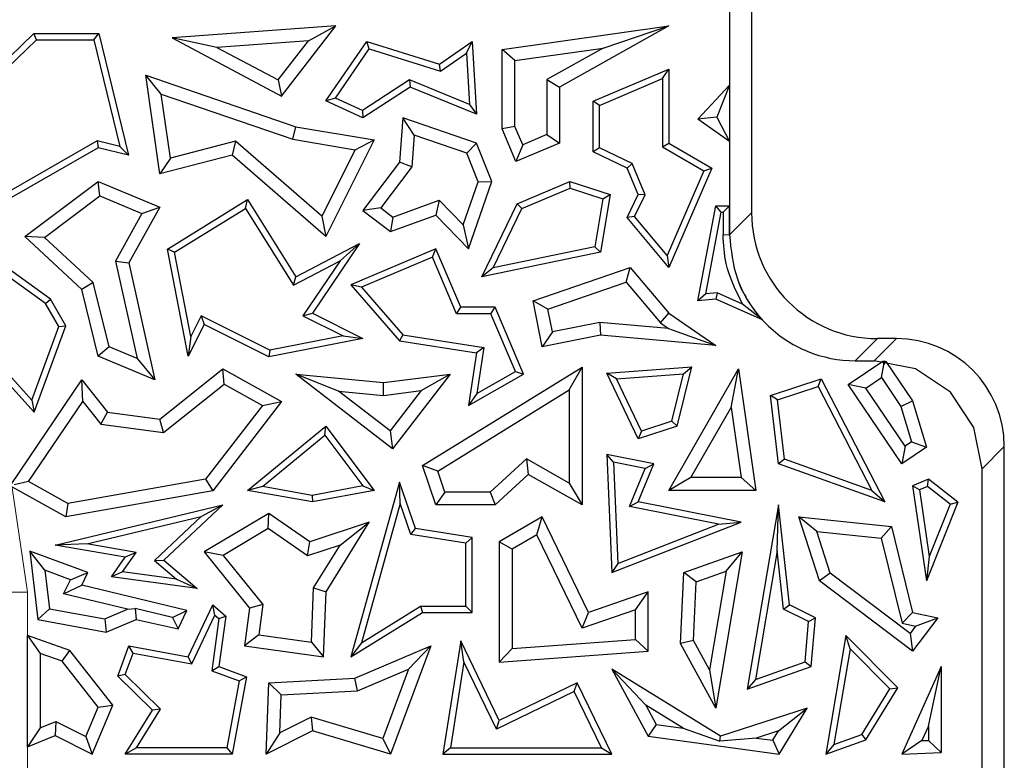
# Model space of a CAD drawing. Units: millimetres. Extents: x 0 to 420, y 0 to 297.
# Drawn here: x 167 to 174, y 180 to 185 of the extents above; entities that cross this region are included whole.
import ezdxf

# ---------------------------------------------------------------- set-up
doc = ezdxf.new("R2010")
doc.units = ezdxf.units.MM

msp = doc.modelspace()

# ---------------------------------------------------------------- linework, layer by layer
at = {"color": 7, "linetype": 'Continuous', "lineweight": 25}
for p, q in [((172.3108, 217.2274), (172.3108, 183.6645)), ((172.464, 217.0743), (172.464, 183.8176)), ((169.5865, 185.1099), (168.4525, 185.0274)), ((169.2098, 184.623), (169.5865, 185.1099)), ((169.3959, 185.0076), (169.5865, 185.1099)), ((170.7375, 184.9462), (171.8924, 185.1099)), ((171.8924, 185.1099), (171.1352, 184.6868)), ((171.4367, 184.9562), (171.8924, 185.1099)), ((166.9338, 184.5161), (167.4948, 185.057)), ((167.5126, 185.0129), (167.4948, 185.057)), ((167.4948, 185.057), (167.9437, 185.057)), ((167.9091, 185.0129), (167.9437, 185.057)), ((167.9437, 185.057), (168.1495, 184.2164)), ((168.7629, 184.9616), (168.4525, 185.0274)), ((168.4525, 185.0274), (169.2098, 184.623)), ((166.9821, 184.5015), (167.5126, 185.0129)), ((167.5126, 185.0129), (167.9091, 185.0129)), ((167.9091, 185.0129), (168.0895, 184.2762)), ((169.3959, 185.0076), (168.7629, 184.9616)), ((168.7629, 184.9616), (169.1856, 184.7358)), ((169.1856, 184.7358), (169.3959, 185.0076)), ((169.5166, 184.5914), (169.7993, 185.003)), ((169.5827, 184.6098), (169.8173, 184.9513)), ((169.8173, 184.9513), (169.7993, 185.003)), ((169.7993, 185.003), (170.304, 184.8456)), ((169.8173, 184.9513), (170.3115, 184.7971)), ((170.304, 184.8456), (170.5298, 185.003)), ((170.4904, 184.9218), (170.5298, 185.003)), ((170.5298, 185.003), (170.5592, 184.499)), ((170.8257, 184.8696), (171.4367, 184.9562)), ((171.4367, 184.9562), (171.047, 184.7386)), ((170.3115, 184.7971), (170.4904, 184.9218)), ((170.4904, 184.9218), (170.5112, 184.5663)), ((170.8257, 184.8696), (170.7375, 184.9462)), ((170.7375, 184.3968), (170.7375, 184.9462)), ((170.3115, 184.7971), (170.304, 184.8456)), ((170.8257, 184.4147), (170.8257, 184.8696)), ((171.368, 184.5895), (171.8924, 184.8117)), ((171.8484, 184.7452), (171.8924, 184.8117)), ((171.8924, 184.8117), (171.8924, 184.2994)), ((168.3772, 184.6388), (168.2697, 184.7688)), ((168.2697, 184.7688), (169.3091, 184.4127)), ((168.3667, 184.0856), (168.2697, 184.7688)), ((171.4121, 184.5603), (171.8484, 184.7452)), ((171.8484, 184.7452), (171.8484, 184.2742)), ((169.1856, 184.7358), (169.2098, 184.623)), ((170.0954, 184.7364), (169.7698, 184.5245)), ((170.1001, 184.6868), (169.7735, 184.4743)), ((170.5112, 184.5663), (170.0954, 184.7364)), ((170.0954, 184.7364), (170.1001, 184.6868)), ((170.5592, 184.499), (170.1001, 184.6868)), ((171.047, 184.7386), (171.047, 184.3578)), ((171.047, 184.7386), (171.1352, 184.6868)), ((171.1352, 184.6868), (171.1352, 184.2994)), ((172.0927, 184.4657), (172.3108, 184.6991)), ((172.3108, 184.6991), (172.224, 184.479)), ((172.3108, 184.6991), (172.3108, 184.3109)), ((168.3772, 184.6388), (169.2873, 184.327)), ((168.4401, 184.1959), (168.3772, 184.6388)), ((169.5827, 184.6098), (169.5166, 184.5914)), ((169.7698, 184.5245), (169.5827, 184.6098)), ((169.7735, 184.4743), (169.5166, 184.5914)), ((170.5112, 184.5663), (170.5592, 184.499)), ((171.4121, 184.5603), (171.368, 184.5895)), ((171.368, 184.2397), (171.368, 184.5895)), ((171.4121, 184.2673), (171.4121, 184.5603)), ((169.7698, 184.5245), (169.7735, 184.4743)), ((170.0488, 184.4743), (170.0268, 184.1668)), ((170.1286, 184.3538), (170.0488, 184.4743)), ((170.5592, 184.2994), (170.0488, 184.4743)), ((172.224, 184.479), (172.0927, 184.4657)), ((172.224, 184.479), (172.3108, 184.3109)), ((169.2873, 184.327), (169.3091, 184.4127)), ((169.3091, 184.4127), (169.8507, 184.3206)), ((170.8257, 184.4147), (170.7375, 184.3968)), ((170.8798, 184.287), (170.8257, 184.4147)), ((172.3108, 184.3109), (172.0927, 184.4657)), ((170.1286, 184.3538), (170.1129, 184.1344)), ((170.4923, 184.2292), (170.1286, 184.3538)), ((170.833, 184.1714), (170.7375, 184.3968)), ((171.047, 184.3578), (170.8798, 184.287)), ((171.047, 184.3578), (171.1352, 184.2994)), ((167.9402, 184.267), (167.0953, 183.7837)), ((167.9335, 184.3139), (167.1254, 183.8517)), ((167.9335, 184.3139), (167.9402, 184.267)), ((168.0895, 184.2762), (167.9335, 184.3139)), ((168.1495, 184.2164), (167.9402, 184.267)), ((168.0895, 184.2762), (168.1495, 184.2164)), ((168.8899, 184.3134), (168.4401, 184.1959)), ((168.8899, 184.3134), (168.8672, 184.2164)), ((169.4886, 183.7936), (168.8899, 184.3134)), ((169.2873, 184.327), (169.7187, 184.2536)), ((169.8507, 184.3206), (169.5166, 183.6525)), ((169.7187, 184.2536), (169.8507, 184.3206)), ((170.4923, 184.2292), (170.5592, 184.2994)), ((170.6648, 184.0343), (170.5592, 184.2994)), ((171.1352, 184.2994), (170.833, 184.1714)), ((170.8798, 184.287), (170.833, 184.1714)), ((171.4121, 184.2673), (171.368, 184.2397)), ((171.6363, 184.1581), (171.4121, 184.2673)), ((171.8484, 184.2742), (171.8924, 184.2994)), ((171.8484, 184.2742), (172.1331, 184.1074)), ((171.8924, 184.2994), (172.1891, 184.1257)), ((168.8672, 184.2164), (168.3667, 184.0856)), ((169.5166, 183.6525), (168.8672, 184.2164)), ((169.7187, 184.2536), (169.4886, 183.7936)), ((170.5708, 184.032), (170.4923, 184.2292)), ((171.6021, 184.1257), (171.368, 184.2397)), ((168.4401, 184.1959), (168.3667, 184.0856)), ((170.0268, 184.1668), (169.7735, 183.8332)), ((170.1129, 184.1344), (169.8971, 183.8501)), ((170.1129, 184.1344), (170.0268, 184.1668)), ((171.6363, 184.1581), (171.6021, 184.1257)), ((171.728, 183.9416), (171.6363, 184.1581)), ((171.6796, 183.9428), (171.6021, 184.1257)), ((172.1331, 184.1074), (171.8802, 183.5218)), ((172.1891, 184.1257), (171.8924, 183.4388)), ((172.1331, 184.1074), (172.1891, 184.1257)), ((167.4323, 183.6525), (167.9402, 184.0343)), ((167.9527, 183.9334), (167.9402, 184.0343)), ((167.9402, 184.0343), (168.3667, 183.8547)), ((170.4682, 183.7325), (170.5708, 184.032)), ((170.5051, 183.5681), (170.6648, 184.0343)), ((170.5708, 184.032), (170.6648, 184.0343)), ((170.8414, 183.8798), (171.2059, 184.0343)), ((171.2079, 183.9872), (171.2059, 184.0343)), ((171.2059, 184.0343), (171.4851, 183.9428)), ((167.5696, 183.6454), (167.9527, 183.9334)), ((167.9527, 183.9334), (168.242, 183.8115)), ((170.8738, 183.8457), (171.2079, 183.9872)), ((171.2079, 183.9872), (171.4353, 183.9127)), ((171.4851, 183.9428), (171.4185, 183.5447)), ((171.4353, 183.9127), (171.4851, 183.9428)), ((171.6021, 183.7837), (171.6796, 183.9428)), ((171.6543, 183.7902), (171.728, 183.9416)), ((171.728, 183.9416), (171.6796, 183.9428)), ((168.4197, 183.5662), (168.9752, 183.9077)), ((168.961, 183.8473), (168.9752, 183.9077)), ((168.9752, 183.9077), (169.3091, 183.3745)), ((169.9803, 183.7868), (170.3019, 183.9035)), ((170.3019, 183.9035), (170.2785, 183.8012)), ((170.3019, 183.9035), (170.4682, 183.7325)), ((170.5954, 183.3745), (170.8414, 183.8798)), ((170.8738, 183.8457), (170.8414, 183.8798)), ((171.4353, 183.9127), (171.38, 183.5818)), ((172.0927, 183.2077), (172.2173, 183.865)), ((172.2538, 183.8209), (172.2173, 183.865)), ((172.2173, 183.865), (172.3108, 183.865)), ((172.3108, 183.865), (172.2668, 183.8209)), ((172.3108, 183.6645), (172.3108, 183.865)), ((168.242, 183.8115), (168.0602, 183.4831)), ((168.3667, 183.8547), (168.1535, 183.4695)), ((168.242, 183.8115), (168.3667, 183.8547)), ((168.4688, 183.5447), (168.961, 183.8473)), ((168.961, 183.8473), (169.2934, 183.3166)), ((169.4886, 183.7936), (169.5166, 183.6525)), ((169.8971, 183.8501), (169.7735, 183.8332)), ((169.7735, 183.8332), (169.9653, 183.6876)), ((169.8971, 183.8501), (169.9803, 183.7868)), ((169.9653, 183.6876), (170.2785, 183.8012)), ((170.2785, 183.8012), (170.5051, 183.5681)), ((170.6742, 183.4358), (170.8738, 183.8457)), ((171.6543, 183.7902), (171.6021, 183.7837)), ((171.8802, 183.5218), (171.6543, 183.7902)), ((172.1469, 183.2569), (172.2538, 183.8209)), ((172.2538, 183.8209), (172.2668, 183.8209)), ((172.2668, 183.8209), (172.2668, 183.6645)), ((169.9803, 183.7868), (169.9653, 183.6876)), ((170.4682, 183.7325), (170.5051, 183.5681)), ((171.8924, 183.4388), (171.6021, 183.7837)), ((167.5696, 183.6454), (167.4323, 183.6525)), ((167.8273, 183.2866), (167.4323, 183.6525)), ((167.9066, 183.3333), (167.5696, 183.6454)), ((169.3091, 183.3745), (169.7506, 183.6039)), ((169.7506, 183.6039), (169.423, 183.1214)), ((169.6162, 183.4844), (169.7506, 183.6039)), ((167.6096, 183.2191), (167.1568, 183.5447)), ((168.4688, 183.5447), (168.4197, 183.5662)), ((168.5636, 182.8254), (168.4197, 183.5662)), ((168.5821, 182.9611), (168.4688, 183.5447)), ((170.2785, 183.5681), (169.6903, 183.3189)), ((170.2551, 183.5103), (170.2785, 183.5681)), ((170.4502, 183.1627), (170.2785, 183.5681)), ((171.4185, 183.5447), (170.5954, 183.3745)), ((171.38, 183.5818), (170.6742, 183.4358)), ((171.38, 183.5818), (171.4185, 183.5447)), ((171.8802, 183.5218), (171.8924, 183.4388)), ((167.576, 183.1889), (167.195, 183.4629)), ((168.0602, 183.4831), (168.2091, 182.8079)), ((168.0602, 183.4831), (168.1535, 183.4695)), ((168.1535, 183.4695), (168.3319, 182.6606)), ((169.2934, 183.3166), (169.6162, 183.4844)), ((169.6162, 183.4844), (169.3583, 183.1045)), ((170.2551, 183.5103), (169.7634, 183.302)), ((170.421, 183.1186), (170.2551, 183.5103)), ((170.6742, 183.4358), (170.5954, 183.3745)), ((170.953, 183.2077), (171.6247, 183.4388)), ((171.5962, 183.3358), (171.6247, 183.4388)), ((171.6247, 183.4388), (171.8924, 183.1214)), ((167.9066, 183.3333), (167.8273, 183.2866)), ((168.0153, 182.8895), (167.9066, 183.3333)), ((169.2934, 183.3166), (169.3091, 183.3745)), ((169.7634, 183.302), (169.6903, 183.3189)), ((169.6903, 183.3189), (170.0268, 182.9316)), ((171.0543, 183.1494), (171.5962, 183.3358)), ((171.5962, 183.3358), (171.8328, 183.0554)), ((167.9402, 182.8254), (167.8273, 183.2866)), ((169.7634, 183.302), (170.0496, 182.9726)), ((172.1469, 183.2569), (172.0927, 183.2077)), ((172.2248, 183.264), (172.1469, 183.2569)), ((172.2248, 183.264), (172.2173, 183.2191)), ((172.4019, 183.185), (172.2248, 183.264)), ((167.576, 183.1889), (167.6096, 183.2191)), ((167.6672, 183.0294), (167.576, 183.1889)), ((167.7157, 183.0335), (167.6096, 183.2191)), ((171.0543, 183.1494), (170.953, 183.2077)), ((171.0154, 182.8904), (170.953, 183.2077)), ((172.2173, 183.2191), (172.0927, 183.2077)), ((172.5393, 183.0754), (172.2173, 183.2191)), ((172.5393, 183.0754), (172.4019, 183.185)), ((169.3583, 183.1045), (169.423, 183.1214)), ((169.423, 183.1214), (169.7726, 182.9466)), ((170.421, 183.1186), (170.4502, 183.1627)), ((170.6592, 183.1186), (170.421, 183.1186)), ((170.6884, 183.1627), (170.4502, 183.1627)), ((170.6592, 183.1186), (170.6884, 183.1627)), ((170.8285, 182.7192), (170.6592, 183.1186)), ((170.8843, 182.7004), (170.6884, 183.1627)), ((171.0849, 182.9939), (171.0543, 183.1494)), ((171.8328, 183.0554), (171.8924, 183.1214)), ((171.8924, 183.1214), (172.2173, 182.8993)), ((168.6732, 183.0446), (168.5636, 182.8254)), ((168.6535, 183.1038), (168.5821, 182.9611)), ((169.1282, 182.8663), (168.6535, 183.1038)), ((168.6535, 183.1038), (168.6732, 183.0446)), ((169.1219, 182.8202), (168.6732, 183.0446)), ((169.3583, 183.1045), (169.637, 182.9652)), ((171.4137, 183.0587), (171.0849, 182.9939)), ((171.4137, 183.0587), (171.4185, 182.9697)), ((171.8894, 183.0167), (171.4137, 183.0587)), ((171.8328, 183.0554), (171.8894, 183.0167)), ((167.4811, 182.52), (167.6672, 183.0294)), ((167.4975, 182.4362), (167.7157, 183.0335)), ((167.6672, 183.0294), (167.7157, 183.0335)), ((170.0496, 182.9726), (170.0268, 182.9316)), ((170.0496, 182.9726), (170.6093, 182.8845)), ((171.0849, 182.9939), (171.0154, 182.8904)), ((171.8894, 183.0167), (172.2173, 182.8993)), ((168.5821, 182.9611), (168.5636, 182.8254)), ((169.7726, 182.9466), (169.1219, 182.8202)), ((169.637, 182.9652), (169.1282, 182.8663)), ((169.637, 182.9652), (169.7726, 182.9466)), ((170.0268, 182.9316), (170.5592, 182.8478)), ((171.4185, 182.9697), (171.0154, 182.8904)), ((172.2173, 182.8993), (171.4185, 182.9697)), ((173.4668, 182.946), (173.3356, 182.946)), ((168.0153, 182.8895), (167.9402, 182.8254)), ((168.2091, 182.8079), (168.0153, 182.8895)), ((169.1282, 182.8663), (169.1219, 182.8202)), ((170.5592, 182.8478), (170.5051, 182.483)), ((170.6093, 182.8845), (170.5592, 182.8478)), ((170.6093, 182.8845), (170.562, 182.5664)), ((167.1428, 182.8288), (167.4975, 182.4362)), ((167.2041, 182.8267), (167.4811, 182.52)), ((168.3319, 182.6606), (167.9402, 182.8254)), ((168.2091, 182.8079), (168.3319, 182.6606)), ((173.1338, 182.6279), (173.3737, 182.7904)), ((173.1825, 182.7929), (173.3137, 182.7929)), ((173.6001, 182.7361), (173.3137, 182.7929)), ((173.3737, 182.7904), (173.3802, 182.7656)), ((173.3802, 182.7656), (173.3939, 182.7886)), ((173.3939, 182.7886), (173.5787, 182.5157)), ((168.3667, 182.3889), (168.803, 182.736)), ((168.8117, 182.6303), (168.803, 182.736)), ((168.803, 182.736), (169.2098, 182.5099)), ((169.6046, 182.5833), (169.3091, 182.7004)), ((169.9773, 182.1837), (169.3091, 182.7004)), ((169.3091, 182.7004), (169.9151, 182.642)), ((169.9151, 182.642), (170.377, 182.7004)), ((170.377, 182.7004), (169.9773, 182.1837)), ((170.1772, 182.5863), (170.377, 182.7004)), ((170.1851, 182.0681), (171.2903, 182.7494)), ((170.5051, 182.483), (170.8843, 182.7004)), ((170.562, 182.5664), (170.8285, 182.7192)), ((170.8285, 182.7192), (170.8843, 182.7004)), ((171.2021, 182.5915), (171.2903, 182.7494)), ((171.2903, 182.7494), (171.2903, 181.7956)), ((171.4615, 182.7067), (172.0503, 182.7514)), ((171.5292, 182.6676), (171.4615, 182.7067)), ((171.6796, 182.2527), (171.4615, 182.7067)), ((171.5292, 182.6676), (171.9928, 182.7029)), ((171.8924, 181.8961), (172.3726, 182.736)), ((171.9114, 182.3751), (171.9928, 182.7029)), ((171.9483, 182.3408), (172.0503, 182.7514)), ((171.9928, 182.7029), (172.0503, 182.7514)), ((172.3219, 182.4698), (172.3726, 182.736)), ((172.3726, 182.736), (172.4938, 181.8961)), ((173.3631, 182.6768), (173.3802, 182.7656)), ((173.8424, 182.5744), (173.6001, 182.7361)), ((167.338, 181.9368), (167.8273, 182.6606)), ((167.8331, 182.5117), (167.8273, 182.6606)), ((167.8273, 182.6606), (168.0058, 182.4362)), ((168.3923, 182.2966), (168.8117, 182.6303)), ((168.8117, 182.6303), (169.0773, 182.4827)), ((169.9165, 182.5533), (169.9151, 182.642)), ((171.7026, 182.3066), (171.5292, 182.6676)), ((172.5952, 182.5529), (172.9461, 182.668)), ((172.9241, 182.6144), (172.9461, 182.668)), ((172.9461, 182.668), (173.3866, 181.8162)), ((173.2562, 182.6043), (173.3631, 182.6768)), ((173.3631, 182.6768), (173.4982, 182.4775)), ((169.9615, 182.3073), (169.6046, 182.5833)), ((169.6046, 182.5833), (169.9165, 182.5533)), ((169.9165, 182.5533), (170.1772, 182.5863)), ((170.1772, 182.5863), (169.9615, 182.3073)), ((170.2914, 182.03), (171.2021, 182.5915)), ((170.562, 182.5664), (170.5051, 182.483)), ((171.2021, 182.5915), (171.2021, 181.9466)), ((172.6432, 182.5223), (172.9241, 182.6144)), ((172.9241, 182.6144), (173.2959, 181.8956)), ((173.2562, 182.6043), (173.1338, 182.6279)), ((173.5048, 182.0803), (173.1338, 182.6279)), ((173.5283, 182.2027), (173.2562, 182.6043)), ((174.0041, 182.3321), (173.8424, 182.5744)), ((167.458, 181.957), (167.8331, 182.5117)), ((167.4811, 182.52), (167.4975, 182.4362)), ((167.8331, 182.5117), (167.959, 182.3534)), ((169.2098, 182.5099), (168.733, 181.8929)), ((169.0773, 182.4827), (169.2098, 182.5099)), ((172.6432, 182.5223), (172.5952, 182.5529)), ((172.651, 182.0803), (172.5952, 182.5529)), ((172.6916, 182.1126), (172.6432, 182.5223)), ((173.4982, 182.4775), (173.5787, 182.5157)), ((173.5787, 182.5157), (173.6746, 182.1953)), ((167.959, 182.3534), (168.0058, 182.4362)), ((168.0058, 182.4362), (168.3667, 182.3889)), ((169.0773, 182.4827), (168.6841, 181.9737)), ((172.0444, 181.9843), (172.3219, 182.4698)), ((172.3219, 182.4698), (172.392, 181.9843)), ((173.4982, 182.4775), (173.5716, 182.232)), ((168.3923, 182.2966), (168.3667, 182.3889)), ((171.9114, 182.3751), (171.7026, 182.3066)), ((171.9114, 182.3751), (171.9483, 182.3408)), ((167.959, 182.3534), (168.3923, 182.2966)), ((168.9752, 181.8961), (169.5166, 182.3408)), ((169.509, 182.2775), (169.5166, 182.3408)), ((169.5166, 182.3408), (169.8507, 181.8961)), ((169.9615, 182.3073), (169.9773, 182.1837)), ((171.9483, 182.3408), (171.6796, 182.2527)), ((171.7026, 182.3066), (171.6796, 182.2527)), ((174.0608, 182.0457), (174.0041, 182.3321)), ((169.077, 181.9227), (169.509, 182.2775)), ((169.509, 182.2775), (169.7728, 181.9264)), ((173.5716, 182.232), (173.5283, 182.2027)), ((173.5716, 182.232), (173.6746, 182.1953)), ((173.5283, 182.2027), (173.5048, 182.0803)), ((173.6746, 182.1953), (173.5048, 182.0803)), ((174.214, 161.1931), (174.214, 182.1988)), ((170.9048, 182.1143), (170.6547, 181.8838)), ((170.9048, 182.1143), (170.9173, 182.006)), ((171.2021, 181.9466), (170.9048, 182.1143)), ((171.5079, 182.0907), (171.4615, 182.1449)), ((171.7875, 182.0803), (171.4615, 182.1449)), ((171.4615, 182.1449), (171.4956, 181.3272)), ((171.7264, 182.0474), (171.5079, 182.0907)), ((171.5079, 182.0907), (171.5371, 181.3905)), ((172.6916, 182.1126), (172.651, 182.0803)), ((173.2959, 181.8956), (172.6916, 182.1126)), ((170.2914, 182.03), (170.1851, 182.0681)), ((170.2785, 181.7956), (170.1851, 182.0681)), ((170.3414, 181.8838), (170.2914, 182.03)), ((171.6186, 181.7834), (171.7264, 182.0474)), ((171.6796, 181.8162), (171.7875, 182.0803)), ((171.7264, 182.0474), (171.7875, 182.0803)), ((173.3866, 181.8162), (172.651, 182.0803)), ((174.0608, 161.3462), (174.0608, 182.0457)), ((167.458, 181.957), (167.3586, 181.9332)), ((167.7311, 181.8053), (167.458, 181.957)), ((168.6841, 181.9737), (167.7311, 181.8053)), ((168.6841, 181.9737), (168.733, 181.8929)), ((170.0268, 181.9528), (169.6903, 180.7443)), ((170.0313, 181.8044), (170.0268, 181.9528)), ((170.1376, 181.631), (170.0268, 181.9528)), ((170.9173, 182.006), (170.6891, 181.7956)), ((171.2903, 181.7956), (170.9173, 182.006)), ((172.0444, 181.9843), (171.8924, 181.8961)), ((172.392, 181.9843), (172.0444, 181.9843)), ((172.392, 181.9843), (172.4938, 181.8961)), ((173.6901, 181.9746), (173.5787, 181.9266)), ((173.6833, 181.9236), (173.6901, 181.9746)), ((173.892, 181.8136), (173.6901, 181.9746)), ((167.7157, 181.713), (167.3421, 181.9205)), ((168.733, 181.8929), (167.7157, 181.713)), ((169.077, 181.9227), (168.9752, 181.8961)), ((169.423, 181.8162), (168.9752, 181.8961)), ((169.4228, 181.861), (169.077, 181.9227)), ((169.7728, 181.9264), (169.4228, 181.861)), ((169.8507, 181.8961), (169.423, 181.8162)), ((169.7728, 181.9264), (169.8507, 181.8961)), ((170.3414, 181.8838), (170.2785, 181.7956)), ((170.6547, 181.8838), (170.3414, 181.8838)), ((170.6547, 181.8838), (170.6891, 181.7956)), ((171.2021, 181.9466), (171.2903, 181.7956)), ((172.4938, 181.8961), (171.8924, 181.8961)), ((173.2959, 181.8956), (173.3866, 181.8162)), ((173.6272, 181.8995), (173.5787, 181.9266)), ((173.5787, 181.9266), (173.6746, 181.2692)), ((173.6833, 181.9236), (173.6272, 181.8995)), ((173.6272, 181.8995), (173.6945, 181.438)), ((173.8389, 181.7996), (173.6833, 181.9236)), ((169.4228, 181.861), (169.423, 181.8162)), ((171.6186, 181.7834), (171.6796, 181.8162)), ((172.3927, 181.6749), (171.6796, 181.8162)), ((173.892, 181.8136), (173.6746, 181.2692)), ((173.8389, 181.7996), (173.892, 181.8136)), ((167.6425, 181.5178), (168.803, 181.7956)), ((167.7311, 181.8053), (167.7157, 181.713)), ((168.803, 181.7956), (168.3955, 181.412)), ((168.6522, 181.7142), (168.803, 181.7956)), ((170.0313, 181.8044), (169.7631, 180.8413)), ((170.1045, 181.5915), (170.0313, 181.8044)), ((170.6891, 181.7956), (170.2785, 181.7956)), ((172.2353, 181.6612), (171.6186, 181.7834)), ((172.651, 181.7956), (172.4344, 180.5205)), ((172.6418, 181.4779), (172.651, 181.7956)), ((172.7275, 181.1032), (172.651, 181.7956)), ((173.8389, 181.7996), (173.6945, 181.438)), ((167.8614, 181.5249), (168.6522, 181.7142)), ((168.6522, 181.7142), (168.3295, 181.4104)), ((169.1219, 181.7363), (168.6732, 181.4703)), ((169.1181, 181.6316), (169.1219, 181.7363)), ((169.4048, 181.5399), (169.1219, 181.7363)), ((171.0154, 181.713), (170.7176, 181.5399)), ((170.9775, 181.589), (171.0154, 181.713)), ((171.3355, 181.0515), (171.0154, 181.713)), ((172.9158, 181.6115), (172.7902, 181.713)), ((172.7902, 181.713), (173.4323, 181.647)), ((172.9341, 181.2692), (172.7902, 181.713)), ((169.1181, 181.6316), (168.8058, 181.4464)), ((169.3906, 181.4424), (169.1181, 181.6316)), ((169.8176, 181.6749), (169.4048, 181.5399)), ((169.518, 181.1941), (169.8176, 181.6749)), ((169.6146, 181.5157), (169.8176, 181.6749)), ((170.1045, 181.5915), (170.1376, 181.631)), ((170.5298, 181.5694), (170.1376, 181.631)), ((171.4956, 181.3272), (172.3927, 181.6749)), ((171.5371, 181.3905), (172.2353, 181.6612)), ((172.2353, 181.6612), (172.3927, 181.6749)), ((172.9158, 181.6115), (173.3615, 181.5656)), ((173.0094, 181.3229), (172.9158, 181.6115)), ((173.3615, 181.5656), (173.4323, 181.647)), ((173.4323, 181.647), (173.5787, 181.0515)), ((169.3906, 181.4424), (169.4048, 181.5399)), ((170.4857, 181.5317), (170.1045, 181.5915)), ((170.4857, 181.5317), (170.5298, 181.5694)), ((170.5298, 181.0515), (170.5298, 181.5694)), ((170.8058, 181.4891), (170.7176, 181.5399)), ((170.7176, 181.5399), (170.7176, 180.7064)), ((170.9775, 181.589), (170.8058, 181.4891)), ((171.2902, 180.9425), (170.9775, 181.589)), ((173.3615, 181.5656), (173.5063, 180.977)), ((167.5709, 181.3433), (167.466, 181.4761)), ((167.8683, 181.3272), (167.466, 181.4761)), ((167.466, 181.4761), (167.5235, 181.0024)), ((167.8614, 181.5249), (167.6425, 181.5178)), ((168.1269, 181.4345), (167.6425, 181.5178)), ((168.2026, 181.4662), (167.8614, 181.5249)), ((169.6146, 181.5157), (169.3906, 181.4424)), ((169.4308, 181.2208), (169.6146, 181.5157)), ((170.4857, 181.0955), (170.4857, 181.5317)), ((170.8058, 181.4891), (170.8058, 180.8013)), ((172.6418, 181.4779), (172.4904, 180.5871)), ((172.6863, 181.0746), (172.6418, 181.4779)), ((168.0322, 181.2981), (168.1269, 181.4345)), ((168.1093, 181.3319), (168.2026, 181.4662)), ((168.2026, 181.4662), (168.1269, 181.4345)), ((168.3295, 181.4104), (168.3955, 181.412)), ((168.3295, 181.4104), (168.4814, 181.2806)), ((168.3955, 181.412), (168.6245, 181.2164)), ((168.8058, 181.4464), (168.6732, 181.4703)), ((168.6732, 181.4703), (168.9884, 181.0803)), ((168.8058, 181.4464), (169.0809, 181.106)), ((171.9947, 181.3272), (172.3999, 181.4703)), ((172.3999, 181.4703), (172.2173, 180.388)), ((172.288, 181.3373), (172.3999, 181.4703)), ((173.6945, 181.438), (173.6746, 181.2692)), ((167.7475, 181.2779), (167.5709, 181.3433)), ((167.5709, 181.3433), (167.6032, 181.0772)), ((171.5371, 181.3905), (171.4956, 181.3272)), ((172.0801, 181.2639), (172.288, 181.3373)), ((172.288, 181.3373), (172.1728, 180.654)), ((167.7013, 181.1801), (167.7475, 181.2779)), ((167.7475, 181.2779), (167.8683, 181.3272)), ((167.8273, 181.2404), (167.8683, 181.3272)), ((168.1093, 181.3319), (168.0322, 181.2981)), ((168.6245, 181.2164), (168.0322, 181.2981)), ((168.4814, 181.2806), (168.1093, 181.3319)), ((168.4814, 181.2806), (168.6245, 181.2164)), ((171.973, 180.8364), (171.9947, 181.3272)), ((172.0801, 181.2639), (171.9947, 181.3272)), ((173.0094, 181.3229), (172.9341, 181.2692)), ((173.5787, 180.7824), (172.9341, 181.2692)), ((173.5615, 180.9059), (173.0094, 181.3229)), ((167.7013, 181.1801), (167.8273, 181.2404)), ((168.5546, 181.0647), (167.8273, 181.2404)), ((169.4166, 180.8449), (169.4308, 181.2208)), ((169.4308, 181.2208), (169.518, 181.1941)), ((172.0621, 180.857), (172.0801, 181.2639)), ((168.1437, 181.0732), (167.7013, 181.1801)), ((169.501, 180.7443), (169.518, 181.1941)), ((171.7482, 181.1941), (171.3355, 181.0515)), ((171.66, 181.0703), (171.7482, 181.1941)), ((171.7482, 180.7824), (171.7482, 181.1941)), ((167.6032, 181.0772), (167.5235, 181.0024)), ((167.6032, 181.0772), (167.9856, 181.0063)), ((167.9856, 181.0063), (168.1437, 181.0732)), ((168.1437, 181.0732), (168.1956, 181.0775)), ((168.1956, 181.0775), (168.2024, 181.0024)), ((168.4553, 181.0172), (168.1956, 181.0775)), ((168.4553, 181.0172), (168.5546, 181.0647)), ((168.4944, 180.9372), (168.5546, 181.0647)), ((168.5636, 180.7443), (168.733, 181.1032)), ((168.7482, 181.0322), (168.733, 181.1032)), ((168.733, 181.1032), (168.8233, 181.0261)), ((168.9884, 181.0803), (168.9525, 180.8199)), ((169.0809, 181.106), (168.9884, 181.0803)), ((169.0809, 181.106), (169.0518, 180.8952)), ((169.7631, 180.8413), (170.1726, 181.0955)), ((170.1726, 181.0955), (170.1851, 181.0515)), ((170.1726, 181.0955), (170.4857, 181.0955)), ((170.4857, 181.0955), (170.5298, 181.0515)), ((171.66, 181.0703), (171.2902, 180.9425)), ((171.66, 180.8643), (171.66, 181.0703)), ((172.6863, 181.0746), (172.7275, 181.1032)), ((172.8593, 180.9876), (172.6863, 181.0746)), ((172.9058, 181.0135), (172.7275, 181.1032)), ((167.5235, 181.0024), (167.9956, 180.9148)), ((167.9856, 181.0063), (167.9956, 180.9148)), ((167.9956, 180.9148), (168.2024, 181.0024)), ((168.2024, 181.0024), (168.4944, 180.9372)), ((168.4553, 181.0172), (168.4944, 180.9372)), ((168.5889, 180.6947), (168.7482, 181.0322)), ((168.7764, 181.0082), (168.7266, 180.6475)), ((168.7482, 181.0322), (168.7764, 181.0082)), ((168.8233, 181.0261), (168.7751, 180.6766)), ((168.7764, 181.0082), (168.8233, 181.0261)), ((169.6903, 180.7443), (170.1851, 181.0515)), ((170.1851, 181.0515), (170.5298, 181.0515)), ((171.2902, 180.9425), (171.3355, 181.0515)), ((172.8593, 180.9876), (172.9058, 181.0135)), ((172.8763, 180.6766), (172.9058, 181.0135)), ((173.5063, 180.977), (173.5787, 181.0515)), ((173.5787, 181.0515), (173.7533, 181.0135)), ((173.7533, 181.0135), (173.5787, 180.7824)), ((173.5999, 180.9566), (173.7533, 181.0135)), ((172.8348, 180.7087), (172.8593, 180.9876)), ((173.5063, 180.977), (173.5999, 180.9566)), ((173.5999, 180.9566), (173.5615, 180.9059)), ((167.4502, 180.8909), (167.5384, 180.7668)), ((167.7444, 180.7885), (167.4502, 180.8909)), ((167.4502, 180.1203), (167.4502, 180.8909)), ((169.0518, 180.8952), (168.9525, 180.8199)), ((169.0518, 180.8952), (169.4166, 180.8449)), ((170.8058, 180.8013), (171.66, 180.8643)), ((171.66, 180.8643), (171.7482, 180.7824)), ((173.1166, 180.8913), (172.9772, 180.0712)), ((173.1457, 180.7997), (173.1166, 180.8913)), ((173.4774, 180.5299), (173.1166, 180.8913)), ((173.5615, 180.9059), (173.5787, 180.7824)), ((168.0756, 180.6096), (168.1535, 180.8199)), ((168.1819, 180.7698), (168.1535, 180.8199)), ((168.1535, 180.8199), (168.5636, 180.7443)), ((168.9525, 180.8199), (169.501, 180.7443)), ((169.4166, 180.8449), (169.501, 180.7443)), ((169.7631, 180.8413), (169.6903, 180.7443)), ((169.7163, 180.597), (170.2425, 180.8199)), ((170.2425, 180.8199), (169.9653, 180.0712)), ((170.089, 180.6591), (170.2425, 180.8199)), ((170.4502, 180.8556), (170.3272, 180.0712)), ((170.4719, 180.7095), (170.4502, 180.8556)), ((170.7176, 180.303), (170.4502, 180.8556)), ((170.8058, 180.8013), (170.7176, 180.7064)), ((172.0621, 180.857), (171.973, 180.8364)), ((172.2173, 180.388), (171.973, 180.8364)), ((172.1728, 180.654), (172.0621, 180.857)), ((173.1457, 180.7997), (173.0333, 180.1377)), ((173.4217, 180.5234), (173.1457, 180.7997)), ((167.6909, 180.7138), (167.5384, 180.7668)), ((167.5384, 180.7668), (167.5384, 180.2521)), ((167.6909, 180.7138), (167.7444, 180.7885)), ((168.041, 180.409), (167.7444, 180.7885)), ((168.1269, 180.6212), (168.1819, 180.7698)), ((168.1819, 180.7698), (168.5889, 180.6947)), ((168.5889, 180.6947), (168.5636, 180.7443)), ((170.7176, 180.7064), (171.7482, 180.7824)), ((167.9397, 180.3955), (167.6909, 180.7138)), ((168.7266, 180.6475), (168.7751, 180.6766)), ((168.7751, 180.6766), (168.9664, 180.6058)), ((169.7365, 180.5098), (170.089, 180.6591)), ((170.089, 180.6591), (169.9113, 180.1792)), ((170.4719, 180.7095), (170.3787, 180.1153)), ((170.6971, 180.2442), (170.4719, 180.7095)), ((171.7314, 180.4098), (171.4956, 180.6582)), ((172.2496, 180.1948), (171.4956, 180.6582)), ((171.4956, 180.6582), (171.7482, 180.1948)), ((172.1728, 180.654), (172.2173, 180.388)), ((172.4344, 180.5205), (172.8763, 180.6766)), ((172.4904, 180.5871), (172.8348, 180.7087)), ((172.8348, 180.7087), (172.8763, 180.6766)), ((173.7763, 180.6764), (173.5048, 180.0712)), ((173.6882, 180.2645), (173.7763, 180.6764)), ((173.7763, 180.6764), (173.7763, 180.0809)), ((168.1269, 180.6212), (168.0756, 180.6096)), ((168.3163, 180.3752), (168.0756, 180.6096)), ((168.3725, 180.382), (168.1269, 180.6212)), ((168.7266, 180.6475), (168.9163, 180.5773)), ((168.9664, 180.6058), (168.8672, 180.0712)), ((168.9163, 180.5773), (168.9664, 180.6058)), ((169.1219, 180.5641), (169.7163, 180.597)), ((169.7365, 180.5098), (169.7163, 180.597)), ((172.4904, 180.5871), (172.4344, 180.5205)), ((168.9163, 180.5773), (168.8306, 180.1153)), ((169.1032, 180.0712), (169.1219, 180.5641)), ((169.2069, 180.4805), (169.1219, 180.5641)), ((171.2571, 180.5641), (170.7176, 180.303)), ((171.2366, 180.5052), (171.2571, 180.5641)), ((171.4956, 180.0712), (171.2571, 180.5641)), ((173.2265, 180.206), (173.4217, 180.5234)), ((173.2559, 180.1696), (173.4774, 180.5299)), ((173.4217, 180.5234), (173.4774, 180.5299)), ((169.1969, 180.217), (169.2069, 180.4805)), ((169.2069, 180.4805), (169.7365, 180.5098)), ((171.2366, 180.5052), (170.6971, 180.2442)), ((171.4253, 180.1153), (171.2366, 180.5052)), ((167.8542, 180.1922), (167.9397, 180.3955)), ((167.8989, 180.0712), (168.041, 180.409)), ((167.9397, 180.3955), (168.041, 180.409)), ((168.2063, 180.1153), (168.3725, 180.382)), ((168.3725, 180.382), (168.3163, 180.3752)), ((171.7314, 180.4098), (171.8043, 180.2761)), ((171.9901, 180.2508), (171.7314, 180.4098)), ((172.8501, 180.388), (172.2496, 180.1948)), ((172.6501, 180.2311), (172.8501, 180.388)), ((172.6553, 180.0712), (172.8501, 180.388)), ((168.1269, 180.0712), (168.3163, 180.3752)), ((169.4146, 180.3265), (169.1969, 180.217)), ((169.4146, 180.3265), (169.423, 180.232)), ((169.9113, 180.1792), (169.4146, 180.3265)), ((167.5384, 180.2521), (167.4502, 180.1203)), ((167.5384, 180.2521), (167.646, 180.2965)), ((167.646, 180.2965), (167.6425, 180.1997)), ((167.646, 180.2965), (167.8542, 180.1922)), ((170.6971, 180.2442), (170.7176, 180.303)), ((171.8043, 180.2761), (171.7482, 180.1948)), ((171.8043, 180.2761), (171.9901, 180.2508)), ((171.9901, 180.2508), (172.2453, 180.1596)), ((173.6882, 180.2645), (173.6432, 180.1643)), ((173.6882, 180.2645), (173.6882, 180.1659)), ((167.4502, 180.1203), (167.6425, 180.1997)), ((167.6425, 180.1997), (167.8989, 180.0712)), ((167.8542, 180.1922), (167.8989, 180.0712)), ((169.423, 180.232), (169.1032, 180.0712)), ((169.1969, 180.217), (169.1032, 180.0712)), ((169.9653, 180.0712), (169.423, 180.232)), ((169.9113, 180.1792), (169.9653, 180.0712)), ((171.7482, 180.1948), (172.6553, 180.0712)), ((172.2453, 180.1596), (172.2496, 180.1948)), ((172.4969, 180.1818), (172.2453, 180.1596)), ((172.6501, 180.2311), (172.4969, 180.1818)), ((172.4969, 180.1818), (172.6103, 180.1663)), ((172.6103, 180.1663), (172.6501, 180.2311)), ((173.0333, 180.1377), (173.2265, 180.206)), ((173.2265, 180.206), (173.2559, 180.1696)), ((168.2063, 180.1153), (168.1269, 180.0712)), ((168.8306, 180.1153), (168.2063, 180.1153)), ((168.8306, 180.1153), (168.8672, 180.0712)), ((170.3787, 180.1153), (170.3272, 180.0712)), ((170.3787, 180.1153), (171.4253, 180.1153)), ((171.4253, 180.1153), (171.4956, 180.0712)), ((172.6103, 180.1663), (172.6553, 180.0712)), ((172.9772, 180.0712), (173.2559, 180.1696)), ((173.0333, 180.1377), (172.9772, 180.0712)), ((173.6432, 180.1643), (173.5048, 180.0712)), ((173.6432, 180.1643), (173.6882, 180.1659)), ((173.6882, 180.1659), (173.7763, 180.0809)), ((168.8672, 180.0712), (168.1269, 180.0712)), ((170.3272, 180.0712), (171.4956, 180.0712)), ((173.5048, 180.0712), (173.7763, 180.0809))]:
    msp.add_line(p, q, dxfattribs=at)
at = {"color": 8, "linetype": 'Continuous', "lineweight": 18}
for p, q in [((172.464, 183.8176), (172.3108, 183.6645)), ((172.2668, 183.6645), (172.3108, 183.6645)), ((173.3356, 182.946), (173.1825, 182.7929)), ((173.4668, 182.946), (173.3137, 182.7929)), ((174.0608, 182.0457), (174.214, 182.1988)), ((167.3438, 181.9141), (167.4502, 181.1918)), ((167.4502, 181.1918), (166.9521, 181.1918)), ((167.4502, 181.1918), (167.4502, 178.7002))]:
    msp.add_line(p, q, dxfattribs=at)
at = {"color": 7, "linetype": 'Continuous', "lineweight": 25}
for centre, major_axis, start_param, end_param in [((173.3423, 183.8243), (-0.6234, -0.6234), 5.501585, 7.064785), ((173.1892, 183.6712), (-0.6234, -0.6234), 5.892385, 6.283185), ((173.1892, 183.6712), (-0.6234, -0.6234), 0, 0.3908), ((173.4611, 182.1931), (-0.5344, -0.5344), 2.359993, 3.923193), ((173.1892, 183.6712), (-0.6234, -0.6234), 0.3908, 0.7816)]:
    msp.add_ellipse(centre, major_axis=major_axis, ratio=0.992433, start_param=start_param, end_param=end_param, dxfattribs=at)
for points, knots in [([(172.4019, 183.185), (172.3561, 183.2765), (172.2799, 183.4285), (172.2705, 183.5973), (172.2668, 183.6645)], [0, 0, 0, 0, 0.60168, 1, 1, 1, 1]), ([(172.3108, 183.6645), (172.3215, 183.5609), (172.3422, 183.3588), (172.4567, 183.1685), (172.5305, 183.0853), (172.5393, 183.0754)], [0, 0, 0, 0, 0.481048, 0.938055, 1, 1, 1, 1]), ([(173.3737, 182.7904), (173.3775, 182.7901), (173.3842, 182.7896), (173.3909, 182.7889), (173.3939, 182.7886)], [0, 0, 0, 0, 0.560027, 1, 1, 1, 1])]:
    msp.add_open_spline(points, degree=3, knots=knots, dxfattribs=at)

doc.saveas('drawing.dxf')
